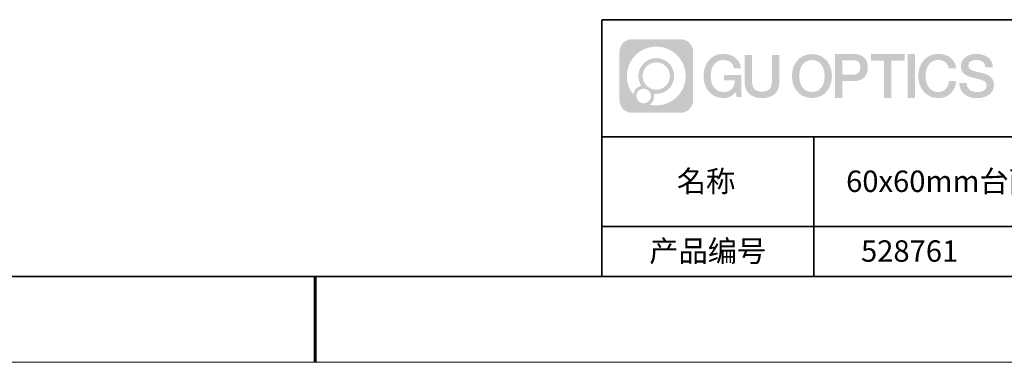
# Model space of a CAD drawing. Units: millimetres. Extents: x 12016 to 12313, y -7569 to -7359.
# Drawn here: x 12130 to 12245, y -7569 to -7529 of the extents above; entities that cross this region are included whole.
import ezdxf

# ---------------------------------------------------------------- set-up
doc = ezdxf.new("R2010")
doc.units = ezdxf.units.MM
doc.header["$LTSCALE"] = 10
doc.linetypes.add('CENTER', pattern=[2, 1.25, -0.25, 0.25, -0.25])
doc.layers.add('1轮廓实线层', color=7, linetype='Continuous')
doc.layers.add('6文字层', color=3, linetype='Continuous')
for name, color, linetype, lineweight in [('3中心线层', 1, 'CENTER', 9), ('粗实线层', 7, 'Continuous', 35), ('细实线层', 7, 'Continuous', 18)]:
    doc.layers.add(name, color=color, linetype=linetype, lineweight=lineweight)
doc.styles.get("Standard").update_dxf_attribs({"font": '黑体.ttf'})

# ---------------------------------------------------------------- blocks, each defined once
blk = doc.blocks.new('*X96')
at = {"layer": '粗实线层'}
blk.add_line((-138.5, -95), (138.5, -95), dxfattribs=at)
at = {"layer": '粗实线层', "lineweight": 60}
blk.add_line((0, -105), (0, -95), dxfattribs=at)
at = {"layer": '细实线层'}
blk.add_line((-148.5, -105), (148.5, -105), dxfattribs=at)

msp = doc.modelspace()

# ---------------------------------------------------------------- hatches: boundary and pattern name
at = {"layer": '3中心线层'}
h = msp.add_hatch(color=0, dxfattribs=at)
h.dxf.hatch_style = 1
edge = h.paths.add_edge_path()
edge.add_spline(control_points=[(12208.18338, -7533.09481), (12208.18338, -7532.28094), (12207.52361, -7531.62116), (12206.70973, -7531.62116)], knot_values=[7, 7, 7, 7, 8, 8, 8, 8], degree=3, periodic=0)
edge.add_spline(control_points=[(12206.70973, -7531.62116), (12206.70973, -7531.62116), (12201.06075, -7531.62116), (12201.06075, -7531.62116)], knot_values=[0, 0, 0, 0, 1, 1, 1, 1], degree=3, periodic=0)
edge.add_spline(control_points=[(12201.06075, -7531.62116), (12200.24688, -7531.62116), (12199.5871, -7532.28094), (12199.5871, -7533.09481), (12199.5871, -7533.09481), (12199.5871, -7538.74379), (12199.5871, -7538.74379)], knot_values=[1, 1, 1, 1, 2, 2, 2, 3, 3, 3, 3], degree=3, periodic=0)
edge.add_spline(control_points=[(12199.5871, -7538.74379), (12199.5871, -7539.55767), (12200.24688, -7540.21744), (12201.06075, -7540.21744), (12201.06075, -7540.21744), (12206.70973, -7540.21744), (12206.70973, -7540.21744)], knot_values=[3, 3, 3, 3, 4, 4, 4, 5, 5, 5, 5], degree=3, periodic=0)
edge.add_spline(control_points=[(12206.70973, -7540.21744), (12207.52361, -7540.21744), (12208.18338, -7539.55767), (12208.18338, -7538.74379), (12208.18338, -7538.74379), (12208.18338, -7533.09481), (12208.18338, -7533.09481)], knot_values=[5, 5, 5, 5, 6, 6, 6, 7, 7, 7, 7], degree=3, periodic=0)
edge = h.paths.add_edge_path(flags=16)
edge.add_spline(control_points=[(12200.44673, -7535.9193), (12200.44673, -7534.02027), (12201.98623, -7532.48079), (12203.88526, -7532.48079)], knot_values=[10, 10, 10, 10, 11, 11, 11, 11], degree=3, periodic=0)
edge.add_spline(control_points=[(12203.88526, -7532.48079), (12205.78429, -7532.48079), (12207.32375, -7534.02027), (12207.32375, -7535.9193)], knot_values=[11, 11, 11, 11, 12, 12, 12, 12], degree=3, periodic=0)
edge.add_spline(control_points=[(12207.32375, -7535.9193), (12207.32375, -7537.81834), (12205.78429, -7539.35782), (12203.88526, -7539.35782)], knot_values=[12, 12, 12, 12, 13, 13, 13, 13], degree=3, periodic=0)
edge.add_spline(control_points=[(12203.88526, -7539.35782), (12203.61617, -7539.35782), (12203.35475, -7539.32578), (12203.10356, -7539.26708)], knot_values=[0, 0, 0, 0, 1, 1, 1, 1], degree=3, periodic=0)
edge.add_spline(control_points=[(12203.10356, -7539.26708), (12203.42716, -7539.04593), (12203.63963, -7538.67412), (12203.63963, -7538.25258)], knot_values=[1, 1, 1, 1, 2, 2, 2, 2], degree=3, periodic=0)
edge.add_spline(control_points=[(12203.63963, -7538.25258), (12203.63963, -7538.16182), (12203.6295, -7538.07347), (12203.61081, -7537.98831)], knot_values=[2, 2, 2, 2, 3, 3, 3, 3], degree=3, periodic=0)
edge.add_spline(control_points=[(12203.61081, -7537.98831), (12203.70067, -7538.00022), (12203.79215, -7538.00697), (12203.88525, -7538.00697)], knot_values=[3, 3, 3, 3, 4, 4, 4, 4], degree=3, periodic=0)
edge.add_spline(control_points=[(12203.88525, -7538.00697), (12205.03824, -7538.00697), (12205.97291, -7537.07229), (12205.97291, -7535.9193)], knot_values=[4, 4, 4, 4, 5, 5, 5, 5], degree=3, periodic=0)
edge.add_spline(control_points=[(12205.97291, -7535.9193), (12205.97291, -7534.76632), (12205.03824, -7533.83163), (12203.88525, -7533.83163), (12202.73227, -7533.83163), (12201.79758, -7534.76632), (12201.79758, -7535.9193)], knot_values=[5, 5, 5, 5, 6, 6, 6, 7, 7, 7, 7], degree=3, periodic=0)
edge.add_spline(control_points=[(12201.79758, -7535.9193), (12201.79758, -7536.33878), (12201.92164, -7536.72912), (12202.13459, -7537.0563)], knot_values=[7, 7, 7, 7, 8, 8, 8, 8], degree=3, periodic=0)
edge.add_spline(control_points=[(12202.13459, -7537.0563), (12201.65009, -7537.16807), (12201.27514, -7537.56616), (12201.19815, -7538.06305)], knot_values=[8, 8, 8, 8, 9, 9, 9, 9], degree=3, periodic=0)
edge.add_spline(control_points=[(12201.19815, -7538.06305), (12200.72837, -7537.47514), (12200.44673, -7536.73037), (12200.44673, -7535.9193)], knot_values=[9, 9, 9, 9, 10, 10, 10, 10], degree=3, periodic=0)
edge = h.paths.add_edge_path(flags=16)
edge.add_spline(control_points=[(12202.28879, -7535.9193), (12202.28879, -7535.03761), (12203.00356, -7534.32285), (12203.88525, -7534.32285), (12204.76694, -7534.32285), (12205.4817, -7535.03761), (12205.4817, -7535.9193), (12205.4817, -7536.801), (12204.76694, -7537.51575), (12203.88525, -7537.51575), (12203.00356, -7537.51575), (12202.28879, -7536.801), (12202.28879, -7535.9193)], knot_values=[0, 0, 0, 0, 1, 1, 1, 2, 2, 2, 3, 3, 3, 4, 4, 4, 4], degree=3, periodic=0)
edge = h.paths.add_edge_path(flags=16)
edge.add_spline(control_points=[(12201.55197, -7538.25258), (12201.55197, -7537.77782), (12201.93684, -7537.39295), (12202.4116, -7537.39295), (12202.88636, -7537.39295), (12203.27122, -7537.77782), (12203.27122, -7538.25258)], knot_values=[1, 1, 1, 1, 2, 2, 2, 3, 3, 3, 3], degree=3, periodic=0)
edge.add_spline(control_points=[(12203.27122, -7538.25258), (12203.27122, -7538.72734), (12202.88636, -7539.11221), (12202.4116, -7539.11221)], knot_values=[3, 3, 3, 3, 4, 4, 4, 4], degree=3, periodic=0)
edge.add_spline(control_points=[(12202.4116, -7539.11221), (12201.93684, -7539.11221), (12201.55197, -7538.72734), (12201.55197, -7538.25258)], knot_values=[0, 0, 0, 0, 1, 1, 1, 1], degree=3, periodic=0)
edge = h.paths.add_edge_path()
edge.add_spline(control_points=[(12212.95428, -7535.02048), (12212.95428, -7535.02048), (12213.77767, -7535.02048), (12213.77767, -7535.02048), (12213.64942, -7533.91033), (12212.76527, -7533.33801), (12211.71242, -7533.33801)], knot_values=[5, 5, 5, 5, 6, 6, 6, 7, 7, 7, 7], degree=3, periodic=0)
edge.add_spline(control_points=[(12211.71242, -7533.33801), (12210.26812, -7533.33801), (12209.40424, -7534.51024), (12209.40424, -7535.91689)], knot_values=[4, 4, 4, 4, 5, 5, 5, 5], degree=3, periodic=0)
edge.add_spline(control_points=[(12209.40424, -7535.91689), (12209.40424, -7537.32357), (12210.26812, -7538.49578), (12211.71242, -7538.49578)], knot_values=[3, 3, 3, 3, 4, 4, 4, 4], degree=3, periodic=0)
edge.add_spline(control_points=[(12211.71242, -7538.49578), (12212.29958, -7538.49578), (12212.7113, -7538.3234), (12213.16346, -7537.79934)], knot_values=[2, 2, 2, 2, 3, 3, 3, 3], degree=3, periodic=0)
edge.add_spline(control_points=[(12213.16346, -7537.79934), (12213.16346, -7537.79934), (12213.29171, -7538.37856), (12213.29171, -7538.37856), (12213.29171, -7538.37856), (12213.4267, -7538.37856), (12213.56168, -7538.37856)], knot_values=[0.5, 0.5, 0.5, 0.5, 1.5, 1.5, 1.5, 2, 2, 2, 2], degree=3, periodic=0)
edge.add_spline(control_points=[(12213.56168, -7538.37856), (12213.69666, -7538.37856), (12213.83164, -7538.37856), (12213.83164, -7538.37856), (12213.83164, -7538.37856), (12213.83164, -7538.21648), (12213.83164, -7537.97336)], knot_values=[14.749965, 14.749965, 14.749965, 14.749965, 15.249965, 15.249965, 15.249965, 15.5, 15.5, 15.5, 15.5], degree=3, periodic=0)
edge.add_spline(control_points=[(12213.83164, -7537.97336), (12213.83164, -7537.73027), (12213.83164, -7537.40619), (12213.83164, -7537.08211)], knot_values=[14.49997, 14.49997, 14.49997, 14.49997, 14.749965, 14.749965, 14.749965, 14.749965], degree=3, periodic=0)
edge.add_spline(control_points=[(12213.83164, -7537.08211), (12213.83164, -7536.92007), (12213.83164, -7536.75803), (12213.83164, -7536.60612)], knot_values=[14.3749725, 14.3749725, 14.3749725, 14.3749725, 14.49997, 14.49997, 14.49997, 14.49997], degree=3, periodic=0)
edge.add_spline(control_points=[(12213.83164, -7536.60612), (12213.83164, -7536.37826), (12213.83164, -7536.17319), (12213.83164, -7536.02509)], knot_values=[14.18747625, 14.18747625, 14.18747625, 14.18747625, 14.3749725, 14.3749725, 14.3749725, 14.3749725], degree=3, periodic=0)
edge.add_spline(control_points=[(12213.83164, -7536.02509), (12213.83164, -7535.97573), (12213.83164, -7535.93269), (12213.83164, -7535.89725)], knot_values=[14.1249775, 14.1249775, 14.1249775, 14.1249775, 14.18747625, 14.18747625, 14.18747625, 14.18747625], degree=3, periodic=0)
edge.add_spline(control_points=[(12213.83164, -7535.89725), (12213.83164, -7535.87953), (12213.83164, -7535.86371), (12213.83164, -7535.84994)], knot_values=[14.093728125, 14.093728125, 14.093728125, 14.093728125, 14.1249775, 14.1249775, 14.1249775, 14.1249775], degree=3, periodic=0)
edge.add_spline(control_points=[(12213.83164, -7535.84994), (12213.83164, -7535.83618), (12213.83164, -7535.82447), (12213.83164, -7535.81498)], knot_values=[14.06247875, 14.06247875, 14.06247875, 14.06247875, 14.093728125, 14.093728125, 14.093728125, 14.093728125], degree=3, periodic=0)
edge.add_spline(control_points=[(12213.83164, -7535.78588), (12213.83164, -7535.78588), (12213.83164, -7535.78588), (12213.83164, -7535.78588), (12213.83164, -7535.78588), (12213.83164, -7535.78589), (12213.83164, -7535.78589)], knot_values=[13.999979582, 13.999979582, 13.999979582, 13.999979582, 14, 14, 14, 14.000712407, 14.000712407, 14.000712407, 14.000712407], degree=3, periodic=0)
edge.add_spline(control_points=[(12213.83164, -7535.78588), (12213.8316, -7535.78588), (12213.31867, -7535.78588), (12212.80575, -7535.78588)], knot_values=[13.49999, 13.49999, 13.49999, 13.49999, 13.999979582, 13.999979582, 13.999979582, 13.999979582], degree=3, periodic=0)
edge.add_spline(control_points=[(12212.80575, -7535.78588), (12212.29283, -7535.78588), (12211.77992, -7535.78588), (12211.77992, -7535.78588), (12211.77992, -7535.78588), (12211.77992, -7535.78588), (12211.77992, -7535.78589)], knot_values=[12.999023436, 12.999023436, 12.999023436, 12.999023436, 13.499013436, 13.499013436, 13.499013436, 13.49999, 13.49999, 13.49999, 13.49999], degree=3, periodic=0)
edge.add_spline(control_points=[(12211.77992, -7535.79324), (12211.77992, -7535.79564), (12211.77992, -7535.7986), (12211.77992, -7535.80208)], knot_values=[12.906251875, 12.906251875, 12.906251875, 12.906251875, 12.93750125, 12.93750125, 12.93750125, 12.93750125], degree=3, periodic=0)
edge.add_spline(control_points=[(12211.77992, -7535.81403), (12211.77992, -7535.82299), (12211.77992, -7535.83386), (12211.77992, -7535.84634)], knot_values=[12.81250375, 12.81250375, 12.81250375, 12.81250375, 12.8750025, 12.8750025, 12.8750025, 12.8750025], degree=3, periodic=0)
edge.add_spline(control_points=[(12211.77992, -7535.84634), (12211.77992, -7535.85881), (12211.77992, -7535.87288), (12211.77992, -7535.88824)], knot_values=[12.750005, 12.750005, 12.750005, 12.750005, 12.81250375, 12.81250375, 12.81250375, 12.81250375], degree=3, periodic=0)
edge.add_spline(control_points=[(12211.77992, -7535.88824), (12211.77992, -7535.91894), (12211.77992, -7535.95476), (12211.77992, -7535.99315)], knot_values=[12.6250075, 12.6250075, 12.6250075, 12.6250075, 12.750005, 12.750005, 12.750005, 12.750005], degree=3, periodic=0)
edge.add_spline(control_points=[(12211.77992, -7535.99315), (12211.77992, -7536.03153), (12211.77992, -7536.07247), (12211.77992, -7536.11341)], knot_values=[12.50001, 12.50001, 12.50001, 12.50001, 12.6250075, 12.6250075, 12.6250075, 12.6250075], degree=3, periodic=0)
edge.add_spline(control_points=[(12211.77992, -7536.11341), (12211.77992, -7536.19529), (12211.77992, -7536.27718), (12211.77992, -7536.33859)], knot_values=[12.250015, 12.250015, 12.250015, 12.250015, 12.50001, 12.50001, 12.50001, 12.50001], degree=3, periodic=0)
edge.add_spline(control_points=[(12211.77992, -7536.33859), (12211.77992, -7536.40001), (12211.77992, -7536.44096), (12211.77992, -7536.44096), (12211.77992, -7536.44096), (12211.77992, -7536.44096), (12211.77992, -7536.44096)], knot_values=[11.999287593, 11.999287593, 11.999287593, 11.999287593, 12.249302593, 12.249302593, 12.249302593, 12.250015, 12.250015, 12.250015, 12.250015], degree=3, periodic=0)
edge.add_spline(control_points=[(12211.79431, -7536.44096), (12211.799, -7536.44096), (12211.8048, -7536.44096), (12211.8116, -7536.44096)], knot_values=[11.906271875, 11.906271875, 11.906271875, 11.906271875, 11.93752125, 11.93752125, 11.93752125, 11.93752125], degree=3, periodic=0)
edge.add_spline(control_points=[(12211.8116, -7536.44096), (12211.81841, -7536.44096), (12211.82624, -7536.44096), (12211.835, -7536.44096)], knot_values=[11.8750225, 11.8750225, 11.8750225, 11.8750225, 11.906271875, 11.906271875, 11.906271875, 11.906271875], degree=3, periodic=0)
edge.add_spline(control_points=[(12211.835, -7536.44096), (12211.85253, -7536.44096), (12211.87382, -7536.44096), (12211.89823, -7536.44096)], knot_values=[11.81252375, 11.81252375, 11.81252375, 11.81252375, 11.8750225, 11.8750225, 11.8750225, 11.8750225], degree=3, periodic=0)
edge.add_spline(control_points=[(12211.89823, -7536.44096), (12211.92265, -7536.44096), (12211.9502, -7536.44096), (12211.98025, -7536.44096)], knot_values=[11.750025, 11.750025, 11.750025, 11.750025, 11.81252375, 11.81252375, 11.81252375, 11.81252375], degree=3, periodic=0)
edge.add_spline(control_points=[(12211.98025, -7536.44096), (12212.04035, -7536.44096), (12212.11048, -7536.44096), (12212.18561, -7536.44096)], knot_values=[11.6250275, 11.6250275, 11.6250275, 11.6250275, 11.750025, 11.750025, 11.750025, 11.750025], degree=3, periodic=0)
edge.add_spline(control_points=[(12212.18561, -7536.44096), (12212.26074, -7536.44096), (12212.34089, -7536.44096), (12212.42103, -7536.44096)], knot_values=[11.50003, 11.50003, 11.50003, 11.50003, 11.6250275, 11.6250275, 11.6250275, 11.6250275], degree=3, periodic=0)
edge.add_spline(control_points=[(12212.42103, -7536.44096), (12212.58132, -7536.44096), (12212.74162, -7536.44096), (12212.86184, -7536.44096)], knot_values=[11.250035, 11.250035, 11.250035, 11.250035, 11.50003, 11.50003, 11.50003, 11.50003], degree=3, periodic=0)
edge.add_spline(control_points=[(12212.86184, -7536.44096), (12212.98209, -7536.44096), (12213.06226, -7536.44096), (12213.06226, -7536.44096), (12213.04874, -7537.2753), (12212.57631, -7537.80625), (12211.71242, -7537.79245)], knot_values=[10, 10, 10, 10, 10.250035, 10.250035, 10.250035, 11.250035, 11.250035, 11.250035, 11.250035], degree=3, periodic=0)
edge.add_spline(control_points=[(12211.71242, -7537.79245), (12210.67984, -7537.79245), (12210.2479, -7536.86158), (12210.2479, -7535.91689)], knot_values=[9, 9, 9, 9, 10, 10, 10, 10], degree=3, periodic=0)
edge.add_spline(control_points=[(12210.2479, -7535.91689), (12210.2479, -7534.97223), (12210.67984, -7534.04134), (12211.71242, -7534.04134)], knot_values=[8, 8, 8, 8, 9, 9, 9, 9], degree=3, periodic=0)
edge.add_spline(control_points=[(12211.71242, -7534.04134), (12212.31985, -7534.04134), (12212.87325, -7534.37232), (12212.95428, -7535.02048)], knot_values=[7, 7, 7, 7, 8, 8, 8, 8], degree=3, periodic=0)
edge = h.paths.add_edge_path()
edge.add_spline(control_points=[(12215.06628, -7536.32613), (12215.06628, -7536.32613), (12215.06628, -7533.46081), (12215.06628, -7533.46081), (12215.06628, -7533.46081), (12214.84986, -7533.46081), (12214.63344, -7533.46081)], knot_values=[0.5, 0.5, 0.5, 0.5, 1.5, 1.5, 1.5, 2, 2, 2, 2], degree=3, periodic=0)
edge.add_spline(control_points=[(12214.63344, -7533.46081), (12214.41701, -7533.46081), (12214.20059, -7533.46081), (12214.20059, -7533.46081), (12214.20059, -7533.46081), (12214.20059, -7534.24775), (12214.20059, -7535.03468)], knot_values=[9.5, 9.5, 9.5, 9.5, 10, 10, 10, 10.5, 10.5, 10.5, 10.5], degree=3, periodic=0)
edge.add_spline(control_points=[(12214.20059, -7535.03468), (12214.20059, -7535.82161), (12214.20059, -7536.60854), (12214.20059, -7536.60854), (12214.20059, -7537.86899), (12215.0109, -7538.49578), (12216.22982, -7538.49578)], knot_values=[8, 8, 8, 8, 8.5, 8.5, 8.5, 9.5, 9.5, 9.5, 9.5], degree=3, periodic=0)
edge.add_spline(control_points=[(12216.22982, -7538.49578), (12217.44874, -7538.49578), (12218.25904, -7537.86899), (12218.25904, -7536.60854)], knot_values=[7, 7, 7, 7, 8, 8, 8, 8], degree=3, periodic=0)
edge.add_spline(control_points=[(12218.25904, -7536.60854), (12218.25904, -7536.60854), (12218.25904, -7533.46081), (12218.25904, -7533.46081), (12218.25904, -7533.46081), (12218.04261, -7533.46081), (12217.82617, -7533.46081)], knot_values=[5.5, 5.5, 5.5, 5.5, 6.5, 6.5, 6.5, 7, 7, 7, 7], degree=3, periodic=0)
edge.add_spline(control_points=[(12217.82617, -7533.46081), (12217.60974, -7533.46081), (12217.39331, -7533.46081), (12217.39331, -7533.46081), (12217.39331, -7533.46081), (12217.39331, -7534.17714), (12217.39331, -7534.89347)], knot_values=[4.5, 4.5, 4.5, 4.5, 5, 5, 5, 5.5, 5.5, 5.5, 5.5], degree=3, periodic=0)
edge.add_spline(control_points=[(12217.39331, -7534.89347), (12217.39331, -7535.6098), (12217.39331, -7536.32613), (12217.39331, -7536.32613), (12217.39331, -7536.98736), (12217.35176, -7537.75191), (12216.22982, -7537.75191)], knot_values=[3, 3, 3, 3, 3.5, 3.5, 3.5, 4.5, 4.5, 4.5, 4.5], degree=3, periodic=0)
edge.add_spline(control_points=[(12216.22982, -7537.75191), (12215.10783, -7537.75191), (12215.06628, -7536.98736), (12215.06628, -7536.32613)], knot_values=[2, 2, 2, 2, 3, 3, 3, 3], degree=3, periodic=0)
edge = h.paths.add_edge_path()
edge.add_spline(control_points=[(12224.40821, -7535.92346), (12224.40821, -7537.32325), (12223.53366, -7538.48972), (12222.07153, -7538.48972), (12220.60939, -7538.48972), (12219.73484, -7537.32325), (12219.73484, -7535.92346), (12219.73484, -7534.52368), (12220.60939, -7533.35719), (12222.07153, -7533.35719), (12223.53366, -7533.35719), (12224.40821, -7534.52368), (12224.40821, -7535.92346)], knot_values=[0, 0, 0, 0, 1, 1, 1, 2, 2, 2, 3, 3, 3, 4, 4, 4, 4], degree=3, periodic=0)
edge = h.paths.add_edge_path(flags=16)
edge.add_spline(control_points=[(12222.07153, -7534.05708), (12223.1169, -7534.05708), (12223.55417, -7534.98341), (12223.55417, -7535.92346)], knot_values=[2, 2, 2, 2, 3, 3, 3, 3], degree=3, periodic=0)
edge.add_spline(control_points=[(12223.55417, -7535.92346), (12223.55417, -7536.86352), (12223.1169, -7537.78984), (12222.07153, -7537.78984)], knot_values=[1, 1, 1, 1, 2, 2, 2, 2], degree=3, periodic=0)
edge.add_spline(control_points=[(12222.07153, -7537.78984), (12221.02619, -7537.78984), (12220.58892, -7536.86352), (12220.58892, -7535.92346)], knot_values=[0, 0, 0, 0, 1, 1, 1, 1], degree=3, periodic=0)
edge.add_spline(control_points=[(12220.58892, -7535.92346), (12220.58892, -7534.98341), (12221.02619, -7534.05708), (12222.07153, -7534.05708)], knot_values=[3, 3, 3, 3, 4, 4, 4, 4], degree=3, periodic=0)
edge = h.paths.add_edge_path()
edge.add_spline(control_points=[(12228.58964, -7534.93446), (12228.58964, -7534.29156), (12228.32319, -7533.33801), (12226.92936, -7533.33801)], knot_values=[1, 1, 1, 1, 2, 2, 2, 2], degree=3, periodic=0)
edge.add_spline(control_points=[(12226.92936, -7533.33801), (12226.92936, -7533.33801), (12224.77716, -7533.33801), (12224.77716, -7533.33801), (12224.77716, -7533.33801), (12224.77716, -7533.66046), (12224.77716, -7534.14411)], knot_values=[6.749965, 6.749965, 6.749965, 6.749965, 7.749965, 7.749965, 7.749965, 8, 8, 8, 8], degree=3, periodic=0)
edge.add_spline(control_points=[(12224.77716, -7534.14411), (12224.77716, -7534.62769), (12224.77716, -7535.27242), (12224.77716, -7535.91713)], knot_values=[6.49997, 6.49997, 6.49997, 6.49997, 6.749965, 6.749965, 6.749965, 6.749965], degree=3, periodic=0)
edge.add_spline(control_points=[(12224.77716, -7535.91713), (12224.77716, -7536.23948), (12224.77716, -7536.56183), (12224.77716, -7536.86403)], knot_values=[6.3749725, 6.3749725, 6.3749725, 6.3749725, 6.49997, 6.49997, 6.49997, 6.49997], degree=3, periodic=0)
edge.add_spline(control_points=[(12224.77716, -7536.86403), (12224.77716, -7537.16623), (12224.77716, -7537.44827), (12224.77716, -7537.69002)], knot_values=[6.249975, 6.249975, 6.249975, 6.249975, 6.3749725, 6.3749725, 6.3749725, 6.3749725], degree=3, periodic=0)
edge.add_spline(control_points=[(12224.77716, -7537.69002), (12224.77716, -7537.8109), (12224.77716, -7537.9217), (12224.77716, -7538.01991)], knot_values=[6.18747625, 6.18747625, 6.18747625, 6.18747625, 6.249975, 6.249975, 6.249975, 6.249975], degree=3, periodic=0)
edge.add_spline(control_points=[(12224.77716, -7538.01991), (12224.77716, -7538.11811), (12224.77716, -7538.20373), (12224.77716, -7538.27423)], knot_values=[6.1249775, 6.1249775, 6.1249775, 6.1249775, 6.18747625, 6.18747625, 6.18747625, 6.18747625], degree=3, periodic=0)
edge.add_spline(control_points=[(12224.77716, -7538.27423), (12224.77716, -7538.30948), (12224.77716, -7538.34096), (12224.77716, -7538.36834)], knot_values=[6.093728125, 6.093728125, 6.093728125, 6.093728125, 6.1249775, 6.1249775, 6.1249775, 6.1249775], degree=3, periodic=0)
edge.add_spline(control_points=[(12224.77716, -7538.36834), (12224.77716, -7538.39572), (12224.77716, -7538.41901), (12224.77716, -7538.43789)], knot_values=[6.06247875, 6.06247875, 6.06247875, 6.06247875, 6.093728125, 6.093728125, 6.093728125, 6.093728125], degree=3, periodic=0)
edge.add_spline(control_points=[(12224.77716, -7538.43789), (12224.77716, -7538.44733), (12224.77716, -7538.45567), (12224.77716, -7538.46287)], knot_values=[6.046854062, 6.046854062, 6.046854062, 6.046854062, 6.06247875, 6.06247875, 6.06247875, 6.06247875], degree=3, periodic=0)
edge.add_spline(control_points=[(12224.77716, -7538.46287), (12224.77716, -7538.47007), (12224.77716, -7538.47613), (12224.77716, -7538.481)], knot_values=[6.031229375, 6.031229375, 6.031229375, 6.031229375, 6.046854063, 6.046854063, 6.046854063, 6.046854063], degree=3, periodic=0)
edge.add_spline(control_points=[(12224.77716, -7538.49578), (12224.77716, -7538.49578), (12224.77716, -7538.49578), (12224.77716, -7538.49578), (12224.77716, -7538.49578), (12224.77716, -7538.49578), (12224.77716, -7538.49578)], knot_values=[5.999979147, 5.999979147, 5.999979147, 5.999979147, 6, 6, 6, 6.000468271, 6.000468271, 6.000468271, 6.000468271], degree=3, periodic=0)
edge.add_spline(control_points=[(12224.77716, -7538.49578), (12224.77718, -7538.49578), (12224.99069, -7538.49578), (12225.20421, -7538.49578)], knot_values=[5.49999, 5.49999, 5.49999, 5.49999, 5.999979147, 5.999979147, 5.999979147, 5.999979147], degree=3, periodic=0)
edge.add_spline(control_points=[(12225.20421, -7538.49578), (12225.41772, -7538.49578), (12225.63123, -7538.49578), (12225.63123, -7538.49578), (12225.63123, -7538.49578), (12225.63123, -7538.49578), (12225.63123, -7538.49578)], knot_values=[4.999511718, 4.999511718, 4.999511718, 4.999511718, 5.499501718, 5.499501718, 5.499501718, 5.49999, 5.49999, 5.49999, 5.49999], degree=3, periodic=0)
edge.add_spline(control_points=[(12225.63123, -7538.48314), (12225.63123, -7538.48038), (12225.63123, -7538.47718), (12225.63123, -7538.47355)], knot_values=[4.93750125, 4.93750125, 4.93750125, 4.93750125, 4.953125938, 4.953125938, 4.953125938, 4.953125938], degree=3, periodic=0)
edge.add_spline(control_points=[(12225.63123, -7538.47355), (12225.63123, -7538.4663), (12225.63123, -7538.45736), (12225.63123, -7538.44685)], knot_values=[4.906251875, 4.906251875, 4.906251875, 4.906251875, 4.93750125, 4.93750125, 4.93750125, 4.93750125], degree=3, periodic=0)
edge.add_spline(control_points=[(12225.63123, -7538.44685), (12225.63123, -7538.43634), (12225.63123, -7538.42426), (12225.63123, -7538.41073)], knot_values=[4.8750025, 4.8750025, 4.8750025, 4.8750025, 4.906251875, 4.906251875, 4.906251875, 4.906251875], degree=3, periodic=0)
edge.add_spline(control_points=[(12225.63123, -7538.41073), (12225.63123, -7538.38367), (12225.63123, -7538.35081), (12225.63123, -7538.31312)], knot_values=[4.81250375, 4.81250375, 4.81250375, 4.81250375, 4.8750025, 4.8750025, 4.8750025, 4.8750025], degree=3, periodic=0)
edge.add_spline(control_points=[(12225.63123, -7538.31312), (12225.63123, -7538.27543), (12225.63123, -7538.23291), (12225.63123, -7538.18652)], knot_values=[4.750005, 4.750005, 4.750005, 4.750005, 4.81250375, 4.81250375, 4.81250375, 4.81250375], degree=3, periodic=0)
edge.add_spline(control_points=[(12225.63123, -7538.18652), (12225.63123, -7538.09374), (12225.63123, -7537.9855), (12225.63123, -7537.86953)], knot_values=[4.6250075, 4.6250075, 4.6250075, 4.6250075, 4.750005, 4.750005, 4.750005, 4.750005], degree=3, periodic=0)
edge.add_spline(control_points=[(12225.63123, -7537.86953), (12225.63123, -7537.75356), (12225.63123, -7537.62986), (12225.63123, -7537.50615)], knot_values=[4.50001, 4.50001, 4.50001, 4.50001, 4.6250075, 4.6250075, 4.6250075, 4.6250075], degree=3, periodic=0)
edge.add_spline(control_points=[(12225.63123, -7537.50615), (12225.63123, -7537.25874), (12225.63123, -7537.01133), (12225.63123, -7536.82576)], knot_values=[4.250015, 4.250015, 4.250015, 4.250015, 4.50001, 4.50001, 4.50001, 4.50001], degree=3, periodic=0)
edge.add_spline(control_points=[(12225.63123, -7536.82576), (12225.63123, -7536.64019), (12225.63123, -7536.51646), (12225.63123, -7536.51646), (12225.63123, -7536.51646), (12225.63123, -7536.51646), (12225.63123, -7536.51646)], knot_values=[3.999287593, 3.999287593, 3.999287593, 3.999287593, 4.249302593, 4.249302593, 4.249302593, 4.250015, 4.250015, 4.250015, 4.250015], degree=3, periodic=0)
edge.add_spline(control_points=[(12225.6458, -7536.51646), (12225.65055, -7536.51646), (12225.65641, -7536.51646), (12225.6633, -7536.51646)], knot_values=[3.906271875, 3.906271875, 3.906271875, 3.906271875, 3.93752125, 3.93752125, 3.93752125, 3.93752125], degree=3, periodic=0)
edge.add_spline(control_points=[(12225.6633, -7536.51646), (12225.6702, -7536.51646), (12225.67812, -7536.51646), (12225.68699, -7536.51646)], knot_values=[3.8750225, 3.8750225, 3.8750225, 3.8750225, 3.906271875, 3.906271875, 3.906271875, 3.906271875], degree=3, periodic=0)
edge.add_spline(control_points=[(12225.68699, -7536.51646), (12225.70474, -7536.51646), (12225.72628, -7536.51646), (12225.751, -7536.51646)], knot_values=[3.81252375, 3.81252375, 3.81252375, 3.81252375, 3.8750225, 3.8750225, 3.8750225, 3.8750225], degree=3, periodic=0)
edge.add_spline(control_points=[(12225.751, -7536.51646), (12225.77572, -7536.51646), (12225.8036, -7536.51646), (12225.83403, -7536.51646)], knot_values=[3.750025, 3.750025, 3.750025, 3.750025, 3.81252375, 3.81252375, 3.81252375, 3.81252375], degree=3, periodic=0)
edge.add_spline(control_points=[(12225.83403, -7536.51646), (12225.89487, -7536.51646), (12225.96586, -7536.51646), (12226.04192, -7536.51646)], knot_values=[3.6250275, 3.6250275, 3.6250275, 3.6250275, 3.750025, 3.750025, 3.750025, 3.750025], degree=3, periodic=0)
edge.add_spline(control_points=[(12226.04192, -7536.51646), (12226.11797, -7536.51646), (12226.1991, -7536.51646), (12226.28024, -7536.51646)], knot_values=[3.50003, 3.50003, 3.50003, 3.50003, 3.6250275, 3.6250275, 3.6250275, 3.6250275], degree=3, periodic=0)
edge.add_spline(control_points=[(12226.28024, -7536.51646), (12226.4425, -7536.51646), (12226.60477, -7536.51646), (12226.72647, -7536.51646)], knot_values=[3.250035, 3.250035, 3.250035, 3.250035, 3.50003, 3.50003, 3.50003, 3.50003], degree=3, periodic=0)
edge.add_spline(control_points=[(12226.72647, -7536.51646), (12226.8482, -7536.51646), (12226.92936, -7536.51646), (12226.92936, -7536.51646), (12228.32319, -7536.5237), (12228.58964, -7535.57015), (12228.58964, -7534.93446)], knot_values=[2, 2, 2, 2, 2.250035, 2.250035, 2.250035, 3.250035, 3.250035, 3.250035, 3.250035], degree=3, periodic=0)
edge = h.paths.add_edge_path(flags=16)
edge.add_spline(control_points=[(12226.26319, -7534.07483), (12226.42118, -7534.07483), (12226.57918, -7534.07483), (12226.69768, -7534.07483)], knot_values=[3.250015, 3.250015, 3.250015, 3.250015, 3.50001, 3.50001, 3.50001, 3.50001], degree=3, periodic=0)
edge.add_spline(control_points=[(12226.69768, -7534.07483), (12226.81618, -7534.07483), (12226.89519, -7534.07483), (12226.89519, -7534.07483), (12227.34616, -7534.07483), (12227.73557, -7534.24822), (12227.73557, -7534.92725)], knot_values=[2, 2, 2, 2, 2.250015, 2.250015, 2.250015, 3.250015, 3.250015, 3.250015, 3.250015], degree=3, periodic=0)
edge.add_spline(control_points=[(12227.73557, -7534.92725), (12227.73557, -7535.57737), (12227.26414, -7535.77965), (12226.88154, -7535.77965)], knot_values=[1, 1, 1, 1, 2, 2, 2, 2], degree=3, periodic=0)
edge.add_spline(control_points=[(12226.88154, -7535.77965), (12226.88154, -7535.77965), (12225.63123, -7535.77965), (12225.63123, -7535.77965), (12225.63123, -7535.77965), (12225.63123, -7535.35342), (12225.63123, -7534.92721)], knot_values=[4.49999, 4.49999, 4.49999, 4.49999, 5.49999, 5.49999, 5.49999, 6, 6, 6, 6], degree=3, periodic=0)
edge.add_spline(control_points=[(12225.63123, -7534.92721), (12225.63123, -7534.50101), (12225.63123, -7534.07483), (12225.63123, -7534.07483), (12225.63123, -7534.07483), (12225.63123, -7534.07483), (12225.63123, -7534.07483)], knot_values=[3.999267593, 3.999267593, 3.999267593, 3.999267593, 4.499257593, 4.499257593, 4.499257593, 4.49999, 4.49999, 4.49999, 4.49999], degree=3, periodic=0)
edge.add_spline(control_points=[(12225.64542, -7534.07483), (12225.65005, -7534.07483), (12225.65576, -7534.07483), (12225.66247, -7534.07483)], knot_values=[3.906251875, 3.906251875, 3.906251875, 3.906251875, 3.93750125, 3.93750125, 3.93750125, 3.93750125], degree=3, periodic=0)
edge.add_spline(control_points=[(12225.66247, -7534.07483), (12225.66919, -7534.07483), (12225.6769, -7534.07483), (12225.68554, -7534.07483)], knot_values=[3.8750025, 3.8750025, 3.8750025, 3.8750025, 3.906251875, 3.906251875, 3.906251875, 3.906251875], degree=3, periodic=0)
edge.add_spline(control_points=[(12225.68554, -7534.07483), (12225.70282, -7534.07483), (12225.7238, -7534.07483), (12225.74787, -7534.07483)], knot_values=[3.81250375, 3.81250375, 3.81250375, 3.81250375, 3.8750025, 3.8750025, 3.8750025, 3.8750025], degree=3, periodic=0)
edge.add_spline(control_points=[(12225.74787, -7534.07483), (12225.77194, -7534.07483), (12225.79909, -7534.07483), (12225.82872, -7534.07483)], knot_values=[3.750005, 3.750005, 3.750005, 3.750005, 3.81250375, 3.81250375, 3.81250375, 3.81250375], degree=3, periodic=0)
edge.add_spline(control_points=[(12225.82872, -7534.07483), (12225.88796, -7534.07483), (12225.95708, -7534.07483), (12226.03114, -7534.07483)], knot_values=[3.6250075, 3.6250075, 3.6250075, 3.6250075, 3.750005, 3.750005, 3.750005, 3.750005], degree=3, periodic=0)
edge.add_spline(control_points=[(12226.03114, -7534.07483), (12226.1052, -7534.07483), (12226.1842, -7534.07483), (12226.26319, -7534.07483)], knot_values=[3.50001, 3.50001, 3.50001, 3.50001, 3.6250075, 3.6250075, 3.6250075, 3.6250075], degree=3, periodic=0)
h.paths.add_polyline_path([(12232.89332, -7533.33801), (12228.95859, -7533.33801), (12228.95859, -7534.11819), (12230.4971, -7534.11819), (12230.4971, -7538.49578), (12231.34801, -7538.49578), (12231.34801, -7534.11819), (12232.89332, -7534.11819)])
h.paths.add_polyline_path([(12234.12224, -7533.33801), (12233.262, -7533.33801), (12233.262, -7538.49578), (12234.12224, -7538.49578)])
edge = h.paths.add_edge_path()
edge.add_spline(control_points=[(12238.48015, -7535.02048), (12238.69415, -7535.02048), (12238.90816, -7535.02048), (12238.90816, -7535.02048), (12238.80543, -7533.9586), (12237.93567, -7533.3449), (12236.83308, -7533.33801)], knot_values=[8, 8, 8, 8, 8.5, 8.5, 8.5, 9.5, 9.5, 9.5, 9.5], degree=3, periodic=0)
edge.add_spline(control_points=[(12236.83308, -7533.33801), (12235.36751, -7533.33801), (12234.49091, -7534.51024), (12234.49091, -7535.91689)], knot_values=[7, 7, 7, 7, 8, 8, 8, 8], degree=3, periodic=0)
edge.add_spline(control_points=[(12234.49091, -7535.91689), (12234.49091, -7537.32357), (12235.36751, -7538.49578), (12236.83308, -7538.49578)], knot_values=[6, 6, 6, 6, 7, 7, 7, 7], degree=3, periodic=0)
edge.add_spline(control_points=[(12236.83308, -7538.49578), (12238.01788, -7538.49578), (12238.84651, -7537.68212), (12238.915, -7536.50301)], knot_values=[5, 5, 5, 5, 6, 6, 6, 6], degree=3, periodic=0)
edge.add_spline(control_points=[(12238.915, -7536.50301), (12238.915, -7536.50301), (12238.07949, -7536.50301), (12238.07949, -7536.50301), (12238.01104, -7537.22013), (12237.59326, -7537.79245), (12236.83308, -7537.79245)], knot_values=[3, 3, 3, 3, 4, 4, 4, 5, 5, 5, 5], degree=3, periodic=0)
edge.add_spline(control_points=[(12236.83308, -7537.79245), (12235.78529, -7537.79245), (12235.34699, -7536.86158), (12235.34699, -7535.91689)], knot_values=[2, 2, 2, 2, 3, 3, 3, 3], degree=3, periodic=0)
edge.add_spline(control_points=[(12235.34699, -7535.91689), (12235.34699, -7534.97223), (12235.78529, -7534.04134), (12236.83308, -7534.04134)], knot_values=[1, 1, 1, 1, 2, 2, 2, 2], degree=3, periodic=0)
edge.add_spline(control_points=[(12236.83308, -7534.04134), (12237.54534, -7534.04134), (12237.90831, -7534.45507), (12238.05213, -7535.02048)], knot_values=[0, 0, 0, 0, 1, 1, 1, 1], degree=3, periodic=0)
edge.add_spline(control_points=[(12238.05213, -7535.02048), (12238.05213, -7535.02048), (12238.26614, -7535.02048), (12238.48015, -7535.02048)], knot_values=[9.5, 9.5, 9.5, 9.5, 10, 10, 10, 10], degree=3, periodic=0)
edge = h.paths.add_edge_path()
edge.add_spline(control_points=[(12241.36017, -7538.49578), (12242.34966, -7538.49578), (12243.3391, -7538.05447), (12243.3391, -7536.9512)], knot_values=[13, 13, 13, 13, 14, 14, 14, 14], degree=3, periodic=0)
edge.add_spline(control_points=[(12243.3391, -7536.9512), (12243.3391, -7536.44096), (12243.02555, -7535.88932), (12242.37054, -7535.69624)], knot_values=[12, 12, 12, 12, 13, 13, 13, 13], degree=3, periodic=0)
edge.add_spline(control_points=[(12242.37054, -7535.69624), (12242.11272, -7535.62039), (12241.01179, -7535.33769), (12240.93514, -7535.31701)], knot_values=[11, 11, 11, 11, 12, 12, 12, 12], degree=3, periodic=0)
edge.add_spline(control_points=[(12240.93514, -7535.31701), (12240.57975, -7535.22045), (12240.34285, -7535.02739), (12240.34285, -7534.68262)], knot_values=[10, 10, 10, 10, 11, 11, 11, 11], degree=3, periodic=0)
edge.add_spline(control_points=[(12240.34285, -7534.68262), (12240.34285, -7534.18614), (12240.85149, -7534.04134), (12241.25564, -7534.04134)], knot_values=[9, 9, 9, 9, 10, 10, 10, 10], degree=3, periodic=0)
edge.add_spline(control_points=[(12241.25564, -7534.04134), (12241.85489, -7534.04134), (12242.28693, -7534.27579), (12242.32873, -7534.91016)], knot_values=[8, 8, 8, 8, 9, 9, 9, 9], degree=3, periodic=0)
edge.add_spline(control_points=[(12242.32873, -7534.91016), (12242.32873, -7534.91016), (12243.19977, -7534.91016), (12243.19977, -7534.91016), (12243.19977, -7533.88276), (12242.32873, -7533.33801), (12241.29049, -7533.33801)], knot_values=[6, 6, 6, 6, 7, 7, 7, 8, 8, 8, 8], degree=3, periodic=0)
edge.add_spline(control_points=[(12241.29049, -7533.33801), (12240.39161, -7533.33801), (12239.47181, -7533.8), (12239.47181, -7534.78605)], knot_values=[5, 5, 5, 5, 6, 6, 6, 6], degree=3, periodic=0)
edge.add_spline(control_points=[(12239.47181, -7534.78605), (12239.47181, -7535.2963), (12239.72268, -7535.80657), (12240.57279, -7536.03411)], knot_values=[4, 4, 4, 4, 5, 5, 5, 5], degree=3, periodic=0)
edge.add_spline(control_points=[(12240.57279, -7536.03411), (12241.25564, -7536.2203), (12241.70856, -7536.30995), (12242.05699, -7536.44096)], knot_values=[3, 3, 3, 3, 4, 4, 4, 4], degree=3, periodic=0)
edge.add_spline(control_points=[(12242.05699, -7536.44096), (12242.25905, -7536.5168), (12242.46811, -7536.6685), (12242.46811, -7537.04775)], knot_values=[2, 2, 2, 2, 3, 3, 3, 3], degree=3, periodic=0)
edge.add_spline(control_points=[(12242.46811, -7537.04775), (12242.46811, -7537.4201), (12242.1824, -7537.79245), (12241.41594, -7537.79245)], knot_values=[1, 1, 1, 1, 2, 2, 2, 2], degree=3, periodic=0)
edge.add_spline(control_points=[(12241.41594, -7537.79245), (12240.71912, -7537.79245), (12240.15471, -7537.49595), (12240.15471, -7536.73746)], knot_values=[0, 0, 0, 0, 1, 1, 1, 1], degree=3, periodic=0)
edge.add_spline(control_points=[(12240.15471, -7536.73746), (12240.15471, -7536.73746), (12239.93696, -7536.73746), (12239.7192, -7536.73746)], knot_values=[15.5, 15.5, 15.5, 15.5, 16, 16, 16, 16], degree=3, periodic=0)
edge.add_spline(control_points=[(12239.7192, -7536.73746), (12239.50144, -7536.73746), (12239.28368, -7536.73746), (12239.28368, -7536.73746), (12239.3046, -7537.95794), (12240.22436, -7538.49578), (12241.36017, -7538.49578)], knot_values=[14, 14, 14, 14, 14.5, 14.5, 14.5, 15.5, 15.5, 15.5, 15.5], degree=3, periodic=0)

# ---------------------------------------------------------------- linework, layer by layer
msp.add_line((12302.52152, -7559.34551), (12202.52152, -7559.34551))
at = {"layer": '1轮廓实线层'}
msp.add_line((12162.52152, -7559.34551), (12302.52152, -7559.34551), dxfattribs=at)
at = {"layer": '6文字层', "color": 0}
msp.add_line((12162.52152, -7559.34551), (12042.52152, -7559.34551), dxfattribs=at)
at = {"layer": '粗实线层'}
for p, q in [((12197.52187, -7529.34551), (12302.52152, -7529.34551)), ((12197.52187, -7559.40441), (12197.52187, -7529.40441)), ((12197.52187, -7543.01218), (12302.52152, -7543.01218)), ((12222.28186, -7559.34551), (12222.28186, -7543.01218)), ((12197.52187, -7553.5045), (12302.52152, -7553.5045))]:
    msp.add_line(p, q, dxfattribs=at)

# ---------------------------------------------------------------- block references
at = {"layer": '6文字层'}
msp.add_blockref('*X96', (12164.02152, -7464.34551), dxfattribs=at)

# ---------------------------------------------------------------- texts
at = {"layer": '6文字层', "char_height": 2.5, "attachment_point": 5}
for s, insert, width in [('{\\fSimHei|b1|i0|c134|p49;名称 }', (12209.70096, -7548.21007), 17.8485577), ('{\\fSimHei|b1|i0|c134|p49;60x60mm台面 X轴旋钮调节燕尾槽式手动位移台}', (12262.49944, -7548.21007), 87.4389818), ('{\\fSimHei|b1|i0|c134|p49;产品编号} ', (12209.89481, -7556.35617), 17.8485577), ('{\\fSimHei|b1|i0|c134|p49;528761}', (12233.48017, -7556.35617), 17.8485577)]:
    msp.add_mtext(s, dxfattribs=dict(at, insert=insert, width=width))

doc.saveas('drawing.dxf')
